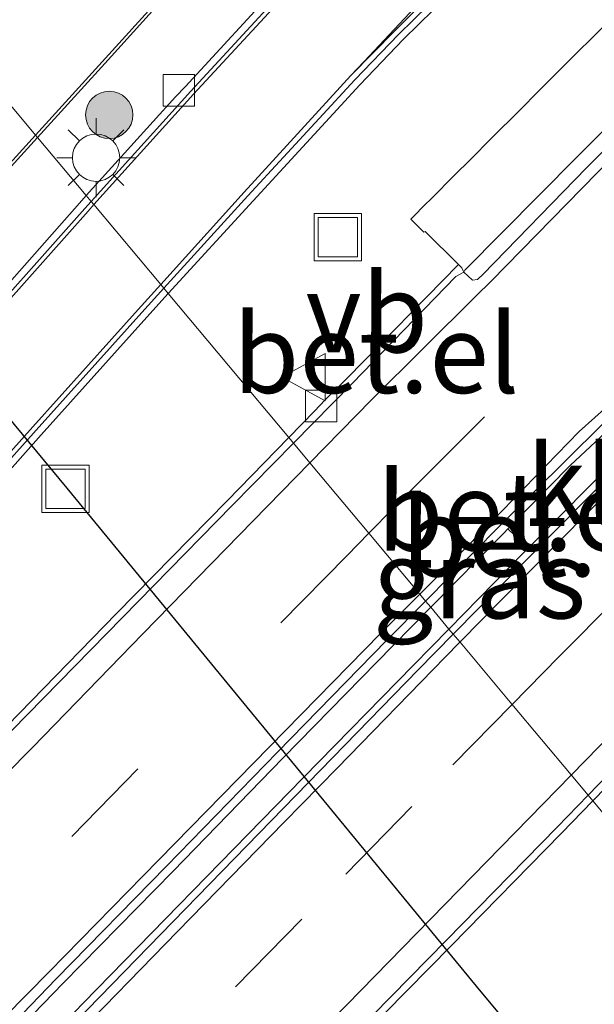
# Model space of a CAD drawing. Units: metres. Extents: x 83301 to 90001, y 456249 to 462504.
# Drawn here: x 84381 to 84399, y 457841 to 457872 of the extents above; entities that cross this region are included whole.
import ezdxf
from ezdxf.enums import TextEntityAlignment as Align

# ---------------------------------------------------------------- set-up
doc = ezdxf.new("R2010")
doc.units = ezdxf.units.M
doc.linetypes.add('VW-3-9_STREEP', pattern=[12, 3, -9])
doc.layers.get('0').update_dxf_attribs({"lineweight": 25})
for name, color, linetype, lineweight in [('B-ME-GR-BOOM-S-B1', 93, 'Continuous', 18), ('B-ME-IE-GRASLAND-GV-B6', 93, 'Continuous', 18), ('B-ME-IE-HULPGEOMETRIE-L-B1', 53, 'Continuous', 18), ('B-ME-IE-INRICHTINGSELEMENT-S-B1', 253, 'Continuous', 18), ('B-ME-IE-MEUBILAIR_WEGMEUBILAIR-LICHTMAST-S-B1', 8, 'Continuous', 18), ('B-ME-KW-DUIKER-L-B1', 10, 'Continuous', 25), ('B-ME-VH-VERH_SOORT-BETON-OVERIG-GV-B6', 8, 'IE-TERREINAFSCHEIDING-NATUURLIJK-HOUTWAL', 18), ('B-ME-VH-VERH_SOORT-BITUMEN-GV-B6', 8, 'IE-TERREINAFSCHEIDING-NATUURLIJK-HOUTWAL', 18), ('B-ME-VH-VERH_SOORT-GV-B6', 8, 'Continuous', 18), ('B-ME-VH-VERH_SOORT-KLINKERS-GV-B6', 8, 'IE-TERREINAFSCHEIDING-NATUURLIJK-HOUTWAL', 18), ('B-ME-VH-VERH_SOORT-TEGELS-GV-B6', 8, 'Continuous', 18), ('B-ME-VV-KOLK-S-B1', 8, 'Continuous', 18), ('B-ME-VW-MARKERING-39STREEP-015-L-B1', 255, 'VW-3-9_STREEP', 18), ('B-ME-VW-MARKERING-STREEP-015-L-B1', 7, 'Continuous', 18), ('B-ME-VW-MEUBILAIR_WEGMEUBILAIR-VERKEERSBORD-S-B1', 8, 'Continuous', 18)]:
    doc.layers.add(name, color=color, linetype=linetype, lineweight=lineweight)
doc.styles.add('NLCS-ISO', font='NLCS-ISO.TTF')
doc.linetypes.add('IE-TERREINAFSCHEIDING-NATUURLIJK-HOUTWAL', pattern='A,7,-1.5,[67,NLCS.SHX,S=0.75,R=45,X=0,Y=0],-1.5,7,-1.5,[70,NLCS.SHX,S=0.75,R=0,X=0,Y=0],-1.5', length=20)

# ---------------------------------------------------------------- blocks, each defined once
blk = doc.blocks.new('put')
for p, q in [((0.75, 0.75), (-0.75, 0.75)), ((-0.75, 0.75), (-0.75, -0.75)), ((0.75, -0.75), (0.75, 0.75)), ((-0.75, -0.75), (0.75, -0.75))]:
    blk.add_line(p, q)
blk.add_lwpolyline([(-0.625, 0.625), (0.625, 0.625), (0.625, -0.625), (-0.625, -0.625)], close=True)
blk = doc.blocks.new('verkeersbord')
for p, q in [((0, 0.75), (-0.75, -0.625)), ((0.75, -0.625), (0, 0.75)), ((-0.75, -0.625), (0.75, -0.625))]:
    blk.add_line(p, q)
blk = doc.blocks.new('boom')
blk.add_hatch(color=256).paths.add_polyline_path([(-0.75, 0, 1), (0.75, 0, 1)])
blk.add_circle((0, 0), 0.75)
blk = doc.blocks.new('kolk')
blk.add_lwpolyline([(-0.5, -0.5), (0.5, -0.5), (0.5, 0.5), (-0.5, 0.5)], close=True)
blk = doc.blocks.new('lantaarnpaal')
for p, q in [((0, 0.75), (0, 1.25)), ((-0.884, 0.884), (-0.53, 0.53)), ((0.53, 0.53), (0.884, 0.884)), ((-0.75, 0), (-1.25, 0)), ((0.75, 0), (1.25, 0)), ((-0.53, -0.53), (-0.884, -0.884)), ((0.53, -0.53), (0.884, -0.884)), ((0, -0.75), (0, -1.25))]:
    blk.add_line(p, q)
blk.add_circle((0, 0), 0.75)

msp = doc.modelspace()

# ---------------------------------------------------------------- linework, layer by layer
at = {"layer": 'B-ME-IE-GRASLAND-GV-B6'}
for points in [[(84383.122, 457866.608, 1.293), (84381.577, 457868.453, 1.223), (84383.921, 457871.027, 1.222), (84389.987, 457877.752, 1.246), (84393.943, 457881.924, 1.25), (84395.846, 457883.888, 1.272), (84395.78, 457883.96, 1.298), (84395.435, 457884.272, 1.281), (84395.876, 457884.727, 1.267), (84396.211, 457884.409, 1.287), (84396.293, 457884.341, 1.281), (84400.524, 457888.698, 1.243), (84402.293, 457890.523, 1.225), (84404.499, 457892.774, 1.224), (84410.855, 457899.177, 1.236), (84417.017, 457905.379, 1.24)], [(84419.53, 457904.685, 1.3), (84416.014, 457901.128, 1.303), (84412.504, 457897.582, 1.322), (84408.651, 457893.674, 1.358), (84408.325, 457893.348, 1.358), (84406.518, 457891.487, 1.333), (84403.029, 457887.911, 1.335), (84399.578, 457884.308, 1.318), (84396.142, 457880.684, 1.314), (84392.722, 457877.035, 1.301), (84389.32, 457873.394, 1.324), (84386.267, 457870.072, 1.322), (84385.954, 457869.743, 1.304), (84383.122, 457866.608, 1.293)], [(84403.409, 457842.369, 1.181), (84399.186, 457847.414, 0.735), (84401.668, 457849.969, 0.679), (84402.049, 457850.263, 0.655), (84405.484, 457853.868, 0.543), (84406.599, 457852.739, 0.579), (84407.04, 457852.349, 0.776), (84407.442, 457852.76, 1.053), (84407.837, 457853.154, 1.246), (84412.84, 457858.157, 1.369), (84418.476, 457863.814, 1.467), (84423.525, 457868.895, 1.498), (84428.84, 457874.197, 1.528), (84433.951, 457879.254, 1.48), (84439.182, 457884.438, 1.495), (84444.538, 457889.711, 1.407), (84449.38, 457894.553, 1.435), (84454.722, 457899.712, 1.466), (84456.678, 457901.634, 1.475), (84458.417, 457900.13, 1.487), (84458.623, 457899.921, 1.481), (84460.023, 457898.508, 1.442), (84463.073, 457901.451, 1.445)], [(84400.438, 457872.891, 1.422), (84397.422, 457869.874, 1.394), (84397.257, 457869.708, 1.393), (84397.092, 457869.544, 1.394), (84396.923, 457869.375, 1.394), (84395.914, 457868.365, 1.365), (84395.367, 457867.821, 1.349), (84394.74, 457867.192, 1.33), (84394.136, 457866.585, 1.313), (84393.79, 457866.242, 1.302), (84393.575, 457866.024, 1.3), (84393.414, 457865.865, 1.299), (84393.825, 457865.445, 0.581), (84393.865, 457865.468, 0.581), (84394.927, 457864.422, 0.544), (84391.405, 457860.836, 0.657), (84390.699, 457860.13, 0.678), (84390.358, 457859.777, 0.695), (84389.542, 457858.937, 0.719), (84385.723, 457863.5, 1.369), (84388.412, 457866.447, 1.374), (84391.793, 457870.12, 1.42), (84393.184, 457871.569, 1.415), (84394.607, 457872.977, 1.411)], [(84377.788, 457864.293, 1.225), (84381.577, 457868.453, 1.223), (84383.122, 457866.608, 1.293), (84382.902, 457866.365, 1.292), (84378.932, 457861.873, 1.3), (84375.616, 457858.137, 1.314), (84372.322, 457854.377, 1.325), (84369.006, 457850.637, 1.346), (84365.663, 457846.918, 1.357), (84364.645, 457845.784, 1.355), (84364.327, 457845.441, 1.366), (84361.993, 457842.877, 1.359), (84358.637, 457839.181, 1.354), (84357.273, 457837.693, 1.373), (84353.902, 457834.018, 1.368), (84350.511, 457830.323, 1.373), (84347.115, 457826.671, 1.351), (84343.682, 457823.032, 1.345), (84343.315, 457822.634, 1.36), (84342.98, 457822.286, 1.349), (84340.575, 457819.737, 1.348), (84337.122, 457816.04, 1.351), (84333.701, 457812.414, 1.359), (84330.264, 457808.789, 1.314)], [(84381.69, 457859.019, 1.393), (84385.045, 457862.758, 1.368), (84385.723, 457863.5, 1.369), (84389.542, 457858.937, 0.719), (84387.582, 457856.921, 0.778), (84384.081, 457853.354, 0.881), (84380.61, 457849.792, 0.995), (84377.111, 457846.198, 1.081), (84373.646, 457842.613, 1.15), (84371.538, 457840.465, 1.171), (84371.201, 457840.119, 1.18), (84370.162, 457839.074, 1.21), (84366.674, 457835.447, 1.245), (84363.174, 457831.906, 1.304), (84359.697, 457828.344, 1.321), (84356.21, 457824.774, 1.324), (84352.705, 457821.17, 1.309), (84351.943, 457820.403, 1.306), (84351.613, 457820.065, 1.312), (84349.219, 457817.579, 1.296), (84345.725, 457813.983, 1.286), (84342.213, 457810.392, 1.277), (84338.684, 457806.854, 1.264)], [(84336.427, 457809.614, 1.374), (84339.885, 457813.256, 1.379), (84343.304, 457816.861, 1.396), (84346.774, 457820.476, 1.42), (84350.167, 457824.164, 1.411), (84353.557, 457827.805, 1.429), (84356.938, 457831.511, 1.423), (84360.313, 457835.193, 1.437), (84361.658, 457836.68, 1.413), (84365.029, 457840.368, 1.411), (84368.382, 457844.083, 1.407), (84371.724, 457847.823, 1.412), (84375.041, 457851.554, 1.403), (84378.365, 457855.296, 1.4), (84381.69, 457859.019, 1.393)], [(84394.047, 457853.554, 0.857), (84396.36, 457855.907, 0.795), (84396.492, 457856.041, 0.792), (84397.135, 457855.43, 0.802), (84397, 457855.293, 0.777), (84394.624, 457852.865, 0.844), (84394.047, 457853.554, 0.857)], [(84378.879, 457838.02, 1.224), (84382.388, 457841.636, 1.149), (84385.876, 457845.183, 1.079), (84389.355, 457848.769, 0.976), (84392.842, 457852.328, 0.89), (84394.047, 457853.554, 0.857), (84394.624, 457852.865, 0.844), (84393.498, 457851.715, 0.876), (84389.995, 457848.15, 0.975), (84386.503, 457844.566, 1.075), (84383.017, 457840.999, 1.149), (84379.544, 457837.389, 1.223)], [(84391.179, 457839.255, 0.989), (84394.692, 457842.82, 0.885), (84398.19, 457846.389, 0.758), (84399.186, 457847.414, 0.735), (84403.409, 457842.369, 1.181), (84403.073, 457842.077, 1.177), (84399.284, 457838.809, 1.233)]]:
    msp.add_polyline3d(points, dxfattribs=at)
at = {"layer": 'B-ME-IE-HULPGEOMETRIE-L-B1'}
msp.add_polyline3d([(84379.357, 457871.106, 1.187), (84381.515, 457868.527, 1.242), (84381.577, 457868.453, 1.223), (84383.122, 457866.608, 1.293), (84383.274, 457866.425, 1.16), (84383.359, 457866.325, 1.171), (84385.48, 457863.79, 1.248), (84385.58, 457863.67, 1.247), (84385.723, 457863.5, 1.369), (84389.542, 457858.937, 0.719), (84389.691, 457858.758, 0.609), (84390.212, 457858.136, 0.623), (84392.083, 457855.901, 0.682), (84393.697, 457853.973, 0.714), (84393.879, 457853.754, 0.724), (84394.047, 457853.554, 0.857), (84394.624, 457852.865, 0.844), (84394.762, 457852.7, 0.709), (84394.976, 457852.444, 0.709), (84396.614, 457850.487, 0.657), (84398.496, 457848.239, 0.613), (84399.036, 457847.593, 0.612), (84399.186, 457847.414, 0.735), (84403.409, 457842.369, 1.181)], dxfattribs=at)
at = {"layer": 'B-ME-KW-DUIKER-L-B1'}
msp.add_polyline3d([(84371.971, 457870.306, -0.744), (84373.447, 457868.493, -0.761), (84373.97, 457867.826, -0.747), (84375.521, 457865.9, -0.786), (84376.974, 457863.998, -0.757), (84382.505, 457857.332, -0.667), (84395.49, 457841.542, -0.306), (84396.997, 457839.721, -0.296), (84397.472, 457839.127, -0.294), (84397.541, 457839.041, -0.294)], dxfattribs=at)
at = {"layer": 'B-ME-VH-VERH_SOORT-BETON-OVERIG-GV-B6'}
msp.add_polyline3d([(84406.054, 457875.204, -0.116), (84402.69, 457871.83, 0.049), (84398.685, 457867.831, 0.217), (84395.131, 457864.25, 0.359), (84395.091, 457864.186, 0.431), (84395.035, 457864.316, 0.541), (84394.927, 457864.422, 0.544), (84393.865, 457865.468, 0.581), (84393.825, 457865.445, 0.581), (84393.414, 457865.865, 1.299), (84393.575, 457866.024, 1.3), (84393.79, 457866.242, 1.302), (84394.136, 457866.585, 1.313), (84394.74, 457867.192, 1.33), (84395.367, 457867.821, 1.349), (84395.914, 457868.365, 1.365), (84396.923, 457869.375, 1.394), (84397.092, 457869.544, 1.394), (84397.257, 457869.708, 1.393), (84397.422, 457869.874, 1.394), (84400.438, 457872.891, 1.422)], dxfattribs=at)
at = {"layer": 'B-ME-VH-VERH_SOORT-BITUMEN-GV-B6'}
for points in [[(84395.528, 457863.946, 0.427), (84395.372, 457863.928, 0.424), (84395.091, 457864.186, 0.431), (84395.131, 457864.25, 0.359), (84398.685, 457867.831, 0.217), (84402.69, 457871.83, 0.049), (84406.054, 457875.204, -0.116), (84410.006, 457879.174, -0.312), (84413.485, 457882.641, -0.513), (84417.178, 457886.297, -0.721), (84420.23, 457889.355, -0.926), (84424.207, 457893.333, -1.19), (84427.393, 457896.463, -1.412), (84431.486, 457900.505, -1.698), (84438.478, 457907.406, -2.192), (84445.801, 457914.591, -2.701), (84452.774, 457921.425, -3.196), (84460.14, 457928.581, -3.714), (84467.121, 457935.369, -4.201), (84474.52, 457942.516, -4.695), (84477.385, 457945.274, -4.865)], [(84477.703, 457944.905, -4.822), (84474.836, 457942.141, -4.643), (84467.465, 457935.046, -4.147), (84460.505, 457928.236, -3.662), (84453.113, 457921.059, -3.144), (84446.131, 457914.261, -2.653), (84438.803, 457907.043, -2.138), (84431.847, 457900.205, -1.653), (84427.725, 457896.123, -1.356), (84424.547, 457892.97, -1.145), (84420.592, 457889.05, -0.876), (84417.521, 457885.973, -0.67), (84413.811, 457882.363, -0.47), (84410.367, 457878.892, -0.289), (84406.384, 457874.859, -0.058), (84403.047, 457871.516, 0.105), (84398.985, 457867.488, 0.288), (84395.695, 457864.104, 0.417), (84395.528, 457863.946, 0.427)], [(84414.701, 457874.55, -0.157), (84411.26, 457871.115, 0.031), (84407.27, 457867.096, 0.225), (84403.66, 457863.477, 0.39), (84399.803, 457859.581, 0.553), (84399.477, 457859.346, 0.535), (84396.192, 457856.097, 0.658), (84393.879, 457853.754, 0.724), (84393.697, 457853.973, 0.714), (84392.083, 457855.901, 0.682), (84390.212, 457858.136, 0.623), (84389.691, 457858.758, 0.609), (84391.554, 457860.65, 0.556), (84394.843, 457864.044, 0.397), (84395.091, 457864.186, 0.431), (84395.372, 457863.928, 0.424), (84395.528, 457863.946, 0.427), (84395.695, 457864.104, 0.417), (84398.985, 457867.488, 0.288), (84403.047, 457871.516, 0.105), (84406.384, 457874.859, -0.058)], [(84423.366, 457872.702, -0.47), (84419.9, 457869.27, -0.27), (84416.291, 457865.61, -0.09), (84412.278, 457861.561, 0.112), (84408.764, 457858.022, 0.252), (84405.151, 457854.462, 0.4), (84405.085, 457854.346, 0.396), (84405.076, 457854.32, 0.434), (84405.324, 457854.015, 0.443), (84401.835, 457850.488, 0.534), (84399.036, 457847.593, 0.612), (84398.496, 457848.239, 0.613), (84396.614, 457850.487, 0.657), (84394.976, 457852.444, 0.709), (84394.762, 457852.7, 0.709), (84397.148, 457855.119, 0.637), (84400.67, 457858.685, 0.511), (84400.69, 457858.706, 0.439), (84400.732, 457858.664, 0.515), (84404.338, 457862.283, 0.388), (84408.177, 457866.119, 0.209), (84411.841, 457869.819, 0.039), (84415.572, 457873.577, -0.143)], [(84394.448, 457873.125, 1.28), (84393.024, 457871.716, 1.268), (84391.637, 457870.282, 1.261), (84388.244, 457866.597, 1.238), (84385.58, 457863.67, 1.247), (84385.48, 457863.79, 1.248), (84383.359, 457866.325, 1.171), (84383.274, 457866.425, 1.16), (84386.434, 457869.916, 1.18), (84389.485, 457873.226, 1.163)], [(84357.445, 457837.539, 1.221), (84362.161, 457842.735, 1.22), (84365.823, 457846.752, 1.211), (84365.828, 457846.763, 1.214), (84369.17, 457850.481, 1.193), (84372.48, 457854.238, 1.199), (84375.788, 457857.988, 1.178), (84379.077, 457861.722, 1.164), (84383.073, 457866.203, 1.159), (84383.274, 457866.425, 1.16), (84383.359, 457866.325, 1.171), (84385.48, 457863.79, 1.248), (84385.58, 457863.67, 1.247), (84384.884, 457862.905, 1.249), (84381.527, 457859.175, 1.257), (84378.203, 457855.45, 1.259), (84374.874, 457851.707, 1.264), (84371.549, 457847.953, 1.287), (84368.209, 457844.226, 1.271), (84364.863, 457840.527, 1.288)], [(84370.351, 457838.922, 1.067), (84373.811, 457842.497, 1.023), (84377.31, 457846.058, 0.943), (84380.755, 457849.643, 0.86), (84384.269, 457853.227, 0.776), (84387.761, 457856.798, 0.664), (84389.691, 457858.758, 0.609), (84390.212, 457858.136, 0.623), (84392.083, 457855.901, 0.682), (84393.697, 457853.973, 0.714), (84393.879, 457853.754, 0.724), (84392.644, 457852.503, 0.759), (84389.186, 457848.962, 0.845), (84385.663, 457845.348, 0.938), (84382.167, 457841.777, 1.023), (84378.699, 457838.176, 1.098)], [(84383.158, 457840.801, 1.023), (84386.647, 457844.387, 0.956), (84390.156, 457847.988, 0.852), (84393.651, 457851.573, 0.742), (84394.762, 457852.7, 0.709), (84394.976, 457852.444, 0.709), (84396.614, 457850.487, 0.657), (84398.496, 457848.239, 0.613), (84399.036, 457847.593, 0.612), (84398.061, 457846.584, 0.639), (84394.547, 457843.001, 0.759), (84391.031, 457839.428, 0.843)]]:
    msp.add_polyline3d(points, dxfattribs=at)
at = {"layer": 'B-ME-VH-VERH_SOORT-GV-B6'}
for points in [[(84383.274, 457866.425, 1.16), (84383.122, 457866.608, 1.293), (84385.954, 457869.743, 1.304), (84386.267, 457870.072, 1.322), (84389.32, 457873.394, 1.324), (84392.722, 457877.035, 1.301), (84396.142, 457880.684, 1.314), (84399.578, 457884.308, 1.318), (84403.029, 457887.911, 1.335), (84406.518, 457891.487, 1.333), (84408.325, 457893.348, 1.358), (84408.651, 457893.674, 1.358), (84412.504, 457897.582, 1.322), (84416.014, 457901.128, 1.303), (84419.53, 457904.685, 1.3)], [(84419.672, 457904.54, 1.192), (84416.174, 457900.985, 1.172), (84412.673, 457897.427, 1.172), (84408.807, 457893.521, 1.184), (84406.685, 457891.34, 1.176), (84403.182, 457887.759, 1.186), (84399.731, 457884.161, 1.191), (84396.307, 457880.517, 1.166), (84392.888, 457876.877, 1.155), (84389.485, 457873.226, 1.163), (84386.434, 457869.916, 1.18), (84383.274, 457866.425, 1.16)], [(84393.869, 457881.992, 1.269), (84395.78, 457883.96, 1.298), (84395.846, 457883.888, 1.272), (84393.943, 457881.924, 1.25), (84389.987, 457877.752, 1.246), (84383.921, 457871.027, 1.222), (84381.577, 457868.453, 1.223), (84381.515, 457868.527, 1.242), (84383.839, 457871.079, 1.24), (84389.926, 457877.797, 1.259), (84393.869, 457881.992, 1.269)], [(84394.607, 457872.977, 1.411), (84393.184, 457871.569, 1.415), (84391.793, 457870.12, 1.42), (84388.412, 457866.447, 1.374), (84385.723, 457863.5, 1.369), (84385.58, 457863.67, 1.247), (84388.244, 457866.597, 1.238), (84391.637, 457870.282, 1.261), (84393.024, 457871.716, 1.268), (84394.448, 457873.125, 1.28)], [(84346.351, 457831.424, 1.267), (84350.621, 457835.725, 1.253), (84354.832, 457840.044, 1.276), (84359.025, 457844.351, 1.262), (84365.447, 457850.997, 1.269), (84371.634, 457857.668, 1.231), (84377.711, 457864.349, 1.245), (84381.515, 457868.527, 1.242), (84381.577, 457868.453, 1.223), (84377.788, 457864.293, 1.225), (84371.71, 457857.619, 1.211), (84365.533, 457850.944, 1.248), (84359.107, 457844.292, 1.255), (84354.905, 457839.977, 1.256), (84350.689, 457835.655, 1.241), (84346.425, 457831.359, 1.25)], [(84378.932, 457861.873, 1.3), (84382.902, 457866.365, 1.292), (84383.122, 457866.608, 1.293), (84383.274, 457866.425, 1.16), (84383.073, 457866.203, 1.159), (84379.077, 457861.722, 1.164), (84375.788, 457857.988, 1.178), (84372.48, 457854.238, 1.199), (84369.17, 457850.481, 1.193), (84365.828, 457846.763, 1.214), (84365.823, 457846.752, 1.211), (84362.161, 457842.735, 1.22), (84357.445, 457837.539, 1.221), (84354.176, 457833.984, 1.209), (84350.666, 457830.15, 1.228), (84348.307, 457827.635, 1.189), (84347.38, 457826.608, 1.181), (84343.881, 457822.902, 1.2), (84340.743, 457819.57, 1.21), (84337.282, 457815.917, 1.211), (84333.882, 457812.257, 1.215), (84330.376, 457808.579, 1.191)], [(84389.691, 457858.758, 0.609), (84389.542, 457858.937, 0.719), (84390.358, 457859.777, 0.695), (84390.699, 457860.13, 0.678), (84391.405, 457860.836, 0.657), (84394.927, 457864.422, 0.544), (84395.035, 457864.316, 0.541), (84395.091, 457864.186, 0.431), (84394.843, 457864.044, 0.397), (84391.554, 457860.65, 0.556), (84389.691, 457858.758, 0.609)], [(84364.863, 457840.527, 1.288), (84368.209, 457844.226, 1.271), (84371.549, 457847.953, 1.287), (84374.874, 457851.707, 1.264), (84378.203, 457855.45, 1.259), (84381.527, 457859.175, 1.257), (84384.884, 457862.905, 1.249), (84385.58, 457863.67, 1.247), (84385.723, 457863.5, 1.369), (84385.045, 457862.758, 1.368), (84381.69, 457859.019, 1.393), (84378.365, 457855.296, 1.4), (84375.041, 457851.554, 1.403), (84371.724, 457847.823, 1.412), (84368.382, 457844.083, 1.407), (84365.029, 457840.368, 1.411)], [(84393.879, 457853.754, 0.724), (84396.192, 457856.097, 0.658), (84399.477, 457859.346, 0.535), (84399.803, 457859.581, 0.553), (84399.882, 457859.499, 0.678), (84399.945, 457859.437, 0.679), (84399.914, 457859.408, 0.68), (84398.466, 457858.048, 0.743), (84396.492, 457856.041, 0.792), (84396.36, 457855.907, 0.795), (84394.047, 457853.554, 0.857), (84393.879, 457853.754, 0.724)], [(84387.582, 457856.921, 0.778), (84389.542, 457858.937, 0.719), (84389.691, 457858.758, 0.609), (84387.761, 457856.798, 0.664), (84384.269, 457853.227, 0.776), (84380.755, 457849.643, 0.86), (84377.31, 457846.058, 0.943), (84373.811, 457842.497, 1.023), (84370.351, 457838.922, 1.067), (84366.855, 457835.324, 1.098), (84363.348, 457831.784, 1.137), (84359.819, 457828.201, 1.172), (84356.326, 457824.574, 1.161), (84352.869, 457821.046, 1.188), (84349.366, 457817.434, 1.184), (84345.878, 457813.812, 1.165), (84342.378, 457810.266, 1.172), (84338.838, 457806.702, 1.166)], [(84394.624, 457852.865, 0.844), (84397, 457855.293, 0.777), (84397.135, 457855.43, 0.802), (84399.109, 457857.429, 0.731), (84400.511, 457858.829, 0.688), (84400.538, 457858.856, 0.687), (84400.642, 457858.754, 0.677), (84400.69, 457858.706, 0.439), (84400.67, 457858.685, 0.511), (84397.148, 457855.119, 0.637), (84394.762, 457852.7, 0.709), (84394.624, 457852.865, 0.844)], [(84338.684, 457806.854, 1.264), (84342.213, 457810.392, 1.277), (84345.725, 457813.983, 1.286), (84349.219, 457817.579, 1.296), (84351.613, 457820.065, 1.312), (84351.943, 457820.403, 1.306), (84352.705, 457821.17, 1.309), (84356.21, 457824.774, 1.324), (84359.697, 457828.344, 1.321), (84363.174, 457831.906, 1.304), (84366.674, 457835.447, 1.245), (84370.162, 457839.074, 1.21), (84371.201, 457840.119, 1.18), (84371.538, 457840.465, 1.171), (84373.646, 457842.613, 1.15), (84377.111, 457846.198, 1.081), (84380.61, 457849.792, 0.995), (84384.081, 457853.354, 0.881), (84387.582, 457856.921, 0.778)], [(84350.708, 457809.567, 1.311), (84354.248, 457813.159, 1.335), (84357.761, 457816.684, 1.309), (84361.285, 457820.249, 1.309), (84364.793, 457823.835, 1.287), (84368.244, 457827.398, 1.241), (84371.741, 457830.992, 1.212), (84375.243, 457834.599, 1.165), (84378.699, 457838.176, 1.098), (84382.167, 457841.777, 1.023), (84385.663, 457845.348, 0.938), (84389.186, 457848.962, 0.845), (84392.644, 457852.503, 0.759), (84393.879, 457853.754, 0.724)], [(84393.879, 457853.754, 0.724), (84394.047, 457853.554, 0.857), (84392.842, 457852.328, 0.89), (84389.355, 457848.769, 0.976), (84385.876, 457845.183, 1.079), (84382.388, 457841.636, 1.149), (84378.879, 457838.02, 1.224), (84375.427, 457834.447, 1.287), (84371.949, 457830.836, 1.331), (84368.433, 457827.264, 1.378), (84364.956, 457823.617, 1.39), (84361.449, 457820.104, 1.407), (84357.943, 457816.531, 1.426), (84354.461, 457812.981, 1.43), (84350.907, 457809.418, 1.437)], [(84351.584, 457808.806, 1.419), (84355.08, 457812.355, 1.411), (84358.602, 457815.909, 1.406), (84362.126, 457819.455, 1.39), (84365.581, 457823.037, 1.38), (84369.069, 457826.602, 1.353), (84372.571, 457830.19, 1.323), (84376.06, 457833.802, 1.279), (84379.544, 457837.389, 1.223), (84383.017, 457840.999, 1.149), (84386.503, 457844.566, 1.075), (84389.995, 457848.15, 0.975), (84393.498, 457851.715, 0.876), (84394.624, 457852.865, 0.844)], [(84394.624, 457852.865, 0.844), (84394.762, 457852.7, 0.709), (84393.651, 457851.573, 0.742), (84390.156, 457847.988, 0.852), (84386.647, 457844.387, 0.956), (84383.158, 457840.801, 1.023), (84379.683, 457837.235, 1.1), (84376.224, 457833.64, 1.15), (84372.746, 457829.988, 1.2), (84369.259, 457826.472, 1.23), (84365.75, 457822.91, 1.255), (84362.278, 457819.314, 1.292), (84358.756, 457815.754, 1.294), (84355.242, 457812.215, 1.302), (84351.747, 457808.637, 1.29)]]:
    msp.add_polyline3d(points, dxfattribs=at)
at = {"layer": 'B-ME-VH-VERH_SOORT-KLINKERS-GV-B6'}
for points in [[(84399.945, 457859.437, 0.679), (84400.538, 457858.856, 0.687), (84400.511, 457858.829, 0.688), (84399.109, 457857.429, 0.731), (84397.135, 457855.43, 0.802), (84396.492, 457856.041, 0.792), (84398.466, 457858.048, 0.743), (84399.914, 457859.408, 0.68), (84399.945, 457859.437, 0.679)], [(84401.835, 457850.488, 0.534), (84405.324, 457854.015, 0.443), (84405.484, 457853.868, 0.543), (84402.049, 457850.263, 0.655), (84401.668, 457849.969, 0.679), (84399.186, 457847.414, 0.735), (84399.036, 457847.593, 0.612), (84401.835, 457850.488, 0.534)], [(84394.547, 457843.001, 0.759), (84398.061, 457846.584, 0.639), (84399.036, 457847.593, 0.612), (84399.186, 457847.414, 0.735), (84398.19, 457846.389, 0.758), (84394.692, 457842.82, 0.885), (84391.179, 457839.255, 0.989)], [(84391.031, 457839.428, 0.843), (84394.547, 457843.001, 0.759)]]:
    msp.add_polyline3d(points, dxfattribs=at)
at = {"layer": 'B-ME-VH-VERH_SOORT-TEGELS-GV-B6'}
for points in [[(84416.943, 457905.442, 1.27), (84410.777, 457899.234, 1.258), (84404.427, 457892.843, 1.238), (84402.228, 457890.6, 1.244), (84400.442, 457888.777, 1.256), (84396.211, 457884.409, 1.287), (84395.876, 457884.727, 1.267), (84395.435, 457884.272, 1.281), (84395.78, 457883.96, 1.298), (84393.869, 457881.992, 1.269), (84389.926, 457877.797, 1.259), (84383.839, 457871.079, 1.24), (84381.515, 457868.527, 1.242), (84379.357, 457871.106, 1.187), (84381.36, 457873.298, 1.188)], [(84343.926, 457833.693, 1.202), (84348.197, 457837.984, 1.198), (84352.388, 457842.279, 1.191), (84356.608, 457846.621, 1.182), (84362.996, 457853.264, 1.188), (84369.165, 457859.909, 1.185), (84375.246, 457866.606, 1.184), (84379.357, 457871.106, 1.187), (84381.515, 457868.527, 1.242), (84377.711, 457864.349, 1.245), (84371.634, 457857.668, 1.231), (84365.447, 457850.997, 1.269), (84359.025, 457844.351, 1.262), (84354.832, 457840.044, 1.276), (84350.621, 457835.725, 1.253), (84346.351, 457831.424, 1.267)]]:
    msp.add_polyline3d(points, dxfattribs=at)
at = {"layer": 'B-ME-VW-MARKERING-39STREEP-015-L-B1'}
for points in [[(84392.083, 457855.901, 0.682), (84393.631, 457857.469, 0.636), (84400.141, 457863.992, 0.409), (84402.283, 457866.135, 0.31), (84411.008, 457874.884, -0.119), (84412.687, 457876.564, -0.213), (84419.704, 457883.585, -0.608), (84426.81, 457890.671, -1.071), (84428.498, 457892.355, -1.181), (84437.376, 457901.104, -1.806), (84441.074, 457904.744, -2.062), (84446.163, 457909.754, -2.415), (84455.088, 457918.474, -3.051), (84455.376, 457918.755, -3.071), (84464.065, 457927.207, -3.673), (84469.734, 457932.69, -4.07), (84473.057, 457935.904, -4.302), (84481.982, 457944.487, -4.861)], [(84396.6268, 457850.4716, 0.6556), (84398.1136, 457851.9809, 0.6096), (84400.3593, 457854.2605, 0.5344), (84402.5741, 457856.5051, 0.4798), (84404.6888, 457858.6331, 0.4039), (84405.9576, 457859.9098, 0.3396), (84409.4821, 457863.4564, 0.1865), (84413.0066, 457867.0029, 0.0245), (84416.4168, 457870.4121, -0.1469), (84417.4069, 457871.4018, -0.1967), (84417.5483, 457871.5432, -0.2099), (84418.5384, 457872.533, -0.2581), (84422.0101, 457876.0026, -0.4574), (84425.5526, 457879.5312, -0.6761), (84429.0951, 457883.0597, -0.8977), (84432.5479, 457886.4845, -1.1248), (84435.962, 457889.8585, -1.3621), (84439.486, 457893.341, -1.6094), (84442.9014, 457896.7137, -1.8454), (84446.3168, 457900.0864, -2.0803), (84449.7641, 457903.4765, -2.3231)], [(84392.083, 457855.901, 0.682), (84391.391, 457855.201, 0.703), (84384.759, 457848.434, 0.889), (84375.933, 457839.372, 1.082), (84367.145, 457830.328, 1.209), (84358.364, 457821.351, 1.273), (84349.507, 457812.395, 1.261), (84340.757, 457803.501, 1.25), (84331.88, 457794.647, 1.242), (84322.939, 457785.818, 1.257), (84313.928, 457777.047, 1.253), (84304.859, 457768.372, 1.255), (84295.639, 457759.8, 1.236), (84286.384, 457751.353, 1.178), (84277.002, 457742.942, 1.21)], [(84353.579, 457806.3979, 1.2193), (84357.0786, 457809.9532, 1.2258), (84360.5862, 457813.5165, 1.226), (84363.9535, 457816.9372, 1.2161), (84367.3278, 457820.387, 1.2016), (84370.6775, 457823.8249, 1.1835), (84374.0347, 457827.2724, 1.1504), (84377.5123, 457830.865, 1.1029), (84380.9899, 457834.4576, 1.0513), (84384.3665, 457837.9381, 0.9838), (84387.8577, 457841.5174, 0.915), (84391.349, 457845.0966, 0.8178), (84394.7451, 457848.5614, 0.7139), (84396.6268, 457850.4716, 0.6556)]]:
    msp.add_polyline3d(points, dxfattribs=at)
at = {"layer": 'B-ME-VW-MARKERING-STREEP-015-L-B1'}
for points in [[(84398.5032, 457848.2304, 0.5944), (84403.8103, 457853.662, 0.4467), (84405.4953, 457855.2942, 0.388), (84433.0539, 457882.7476, -1.062), (84457.4272, 457906.8201, -2.7667), (84471.761, 457920.8022, -3.7774), (84484.1199, 457932.7566, -4.6235), (84495.321, 457943.531, -5.231), (84510.7613, 457958.2784, -5.6764), (84526.4253, 457973.0724, -5.6554), (84542.1435, 457987.8142, -5.1887), (84561.4277, 458005.7471, -3.9974), (84572.1026, 458015.5835, -3.1879), (84583.477, 458025.9684, -2.3335), (84598.2576, 458039.4107, -1.2509), (84614.99, 458054.6458, -0.1865), (84629.3982, 458067.763, 0.4759), (84636.615, 458074.392, 0.717), (84642.972, 458080.165, 0.885), (84651.916, 458088.372, 1.066), (84659.3919, 458095.2978, 1.1426)], [(84478.383, 457945.12, -4.83), (84474.665, 457941.55, -4.608), (84467.7, 457934.802, -4.131), (84460.459, 457927.79, -3.627), (84453.33, 457920.852, -3.133), (84446.162, 457913.846, -2.624), (84439.022, 457906.838, -2.121), (84431.851, 457899.783, -1.627), (84428.535, 457896.501, -1.387), (84424.796, 457892.801, -1.13), (84424.754, 457892.759, -1.127), (84421.371, 457889.385, -0.894), (84417.527, 457885.544, -0.646), (84414.312, 457882.35, -0.467), (84410.606, 457878.653, -0.27), (84410.579, 457878.626, -0.269), (84406.993, 457875.027, -0.067), (84403.061, 457871.075, 0.129), (84399.814, 457867.824, 0.279), (84395.963, 457863.901, 0.432), (84395.477, 457863.419, 0.451), (84392.169, 457860.138, 0.577), (84390.212, 457858.136, 0.623)], [(84393.697, 457853.973, 0.714), (84395.965, 457856.255, 0.64), (84398.759, 457859.132, 0.558), (84399.255, 457859.578, 0.527), (84399.557, 457859.85, 0.557), (84403.385, 457863.667, 0.384), (84407.017, 457867.319, 0.218), (84410.912, 457871.228, 0.031), (84414.465, 457874.78, -0.162), (84418.285, 457878.62, -0.379), (84421.427, 457881.752, -0.566), (84425.448, 457885.739, -0.82), (84428.592, 457888.86, -1.023), (84432.329, 457892.568, -1.276), (84435.782, 457895.99, -1.515), (84442.842, 457902.94, -2.015), (84450.061, 457910.036, -2.518), (84457.131, 457916.956, -3.016), (84464.355, 457923.977, -3.519), (84471.457, 457930.869, -4.019), (84477.007, 457936.233, -4.399)], [(84443.242, 457918.978, 1.338), (84439.395, 457915.746, 1.329), (84435.576, 457912.573, 1.313), (84431.625, 457909.293, 1.299), (84427.808, 457906.122, 1.316), (84423.96, 457902.906, 1.316), (84420.115, 457899.723, 1.279), (84417.021, 457897.041, 1.278), (84413.305, 457893.234, 1.287), (84409.612, 457889.445, 1.276), (84405.942, 457885.646, 1.27), (84402.555, 457882.115, 1.271), (84399.078, 457878.455, 1.246), (84395.61, 457874.794, 1.251), (84391.934, 457870.862, 1.247), (84391.515, 457870.415, 1.265)], [(84385.48, 457863.79, 1.248), (84388.133, 457866.716, 1.242), (84391.515, 457870.415, 1.265), (84392.908, 457871.839, 1.272), (84394.316, 457873.264, 1.275), (84395.747, 457874.66, 1.289), (84397.204, 457876.041, 1.295), (84398.666, 457877.41, 1.285), (84400.167, 457878.723, 1.301), (84401.669, 457880.08, 1.308), (84403.176, 457881.401, 1.302), (84406.972, 457884.661, 1.33), (84410.772, 457887.911, 1.324), (84414.583, 457891.186, 1.318), (84418.36, 457894.435, 1.334), (84419.849, 457895.758, 1.344), (84421.34, 457897.105, 1.341), (84422.79, 457898.457, 1.342), (84424.219, 457899.846, 1.337), (84425.623, 457901.265, 1.337), (84429.138, 457904.818, 1.339)], [(84383.359, 457866.325, 1.171), (84386.524, 457869.824, 1.178), (84389.562, 457873.124, 1.18), (84392.982, 457876.781, 1.16), (84396.39, 457880.439, 1.176), (84399.817, 457884.072, 1.2), (84403.275, 457887.675, 1.197), (84406.775, 457891.253, 1.191), (84408.917, 457893.422, 1.185), (84412.764, 457897.35, 1.197), (84416.265, 457900.892, 1.185), (84419.766, 457904.455, 1.182)], [(84394.973, 457852.4476, 0.7027), (84397.0613, 457854.5695, 0.636), (84398.1848, 457855.7087, 0.588), (84400.5976, 457858.1444, 0.5375), (84402.9259, 457860.4872, 0.4533), (84404.0557, 457861.6201, 0.3844), (84407.5443, 457865.098, 0.2278), (84411.0694, 457868.5988, 0.0683), (84414.5324, 457872.0388, -0.096), (84416.0332, 457873.5325, -0.1732), (84419.4348, 457876.9192, -0.3685), (84422.8685, 457880.3378, -0.5789), (84426.2716, 457883.7229, -0.7882), (84429.7015, 457887.1293, -1.0052), (84433.1135, 457890.5116, -1.2354), (84436.6413, 457894.0044, -1.4877), (84440.0525, 457897.3814, -1.7251), (84443.4637, 457900.7583, -1.9572), (84446.986, 457904.2273, -2.2029)], [(84310.483, 457787.695, 1.155), (84312.916, 457790.155, 1.153), (84316.417, 457793.781, 1.166), (84319.895, 457797.376, 1.162), (84323.438, 457801.102, 1.17), (84327.105, 457804.902, 1.188), (84330.56, 457808.514, 1.187), (84334.037, 457812.161, 1.224), (84337.472, 457815.765, 1.23), (84340.871, 457819.442, 1.219), (84343.994, 457822.765, 1.221), (84347.398, 457826.401, 1.196), (84350.795, 457830.07, 1.244), (84354.166, 457833.738, 1.224), (84355.539, 457835.26, 1.209), (84358.898, 457838.938, 1.216), (84362.254, 457842.637, 1.222), (84365.911, 457846.67, 1.226), (84369.257, 457850.409, 1.209), (84372.563, 457854.15, 1.193), (84375.879, 457857.896, 1.191), (84379.192, 457861.641, 1.18), (84383.18, 457866.118, 1.171), (84383.359, 457866.325, 1.171)], [(84336.127, 457809.784, 1.259), (84339.579, 457813.458, 1.263), (84343.021, 457817.094, 1.286), (84346.475, 457820.743, 1.307), (84349.849, 457824.369, 1.3), (84353.237, 457828.051, 1.314), (84356.635, 457831.725, 1.308), (84358.013, 457833.236, 1.299), (84361.398, 457836.914, 1.292), (84364.767, 457840.632, 1.295), (84368.117, 457844.338, 1.278), (84371.442, 457848.075, 1.272), (84374.77, 457851.812, 1.262), (84378.102, 457855.563, 1.261), (84381.428, 457859.282, 1.248), (84384.763, 457863, 1.25), (84385.48, 457863.79, 1.248)], [(84390.212, 457858.136, 0.623), (84388.416, 457856.298, 0.666), (84384.911, 457852.71, 0.784), (84381.419, 457849.111, 0.885), (84377.95, 457845.606, 0.976), (84374.45, 457841.961, 1.04), (84370.984, 457838.399, 1.105), (84367.462, 457834.773, 1.14), (84363.964, 457831.204, 1.159), (84360.422, 457827.599, 1.191), (84357.001, 457824.061, 1.218), (84353.499, 457820.534, 1.222), (84349.962, 457816.929, 1.223), (84346.454, 457813.393, 1.197), (84342.935, 457809.821, 1.193)], [(84350.489, 457809.798, 1.301), (84354.011, 457813.355, 1.309), (84357.532, 457816.881, 1.29), (84361.033, 457820.439, 1.285), (84364.526, 457824.062, 1.263), (84368.01, 457827.633, 1.249), (84371.493, 457831.218, 1.213), (84374.987, 457834.793, 1.157), (84378.411, 457838.419, 1.091), (84381.94, 457841.999, 1.017), (84385.422, 457845.542, 0.936), (84388.93, 457849.132, 0.85), (84392.455, 457852.724, 0.754), (84393.697, 457853.973, 0.714)], [(84351.3728, 457807.7901, 1.2716), (84353.5999, 457810.0505, 1.2744), (84356.9898, 457813.5133, 1.2706), (84360.4756, 457817.07, 1.2659), (84363.9637, 457820.6033, 1.2553), (84366.6279, 457823.3129, 1.2438), (84368.0388, 457824.7616, 1.2314), (84371.4933, 457828.3245, 1.1983), (84374.8776, 457831.8122, 1.1654), (84377.817, 457834.8276, 1.1254), (84378.931, 457835.9761, 1.1019), (84381.4266, 457838.5495, 1.0606), (84382.5396, 457839.6989, 1.0258), (84386.0119, 457843.2759, 0.9647), (84389.3973, 457846.7433, 0.8755), (84391.0773, 457848.4572, 0.8246), (84394.5021, 457851.9692, 0.7178), (84394.973, 457852.4476, 0.7027)], [(84327.325, 457775.859, 1.195), (84327.152, 457776.036, 1.217), (84336.8207, 457785.5065, 1.1857), (84353.2833, 457802.0243, 1.173), (84364.4857, 457813.3829, 1.1711), (84384.26, 457833.6528, 0.9905), (84398.5032, 457848.2304, 0.5944)]]:
    msp.add_polyline3d(points, dxfattribs=at)

# ---------------------------------------------------------------- block references
at = {"layer": 'B-ME-GR-BOOM-S-B1', "rotation": 90}
msp.add_blockref('boom', (84383.849, 457869.169, 1.235), dxfattribs=at)
at = {"layer": 'B-ME-IE-INRICHTINGSELEMENT-S-B1', "rotation": 90}
for p in [(84391.099, 457865.295, 1.107), (84382.458, 457857.312, 1.31)]:
    msp.add_blockref('put', p, dxfattribs=at)
at = {"layer": 'B-ME-IE-MEUBILAIR_WEGMEUBILAIR-LICHTMAST-S-B1', "rotation": 90}
msp.add_blockref('lantaarnpaal', (84383.432, 457867.811, 1.03), dxfattribs=at)
at = {"layer": 'B-ME-VV-KOLK-S-B1', "rotation": 90}
for p in [(84386.055, 457869.948, 1.311), (84390.573, 457859.941, 0.685)]:
    msp.add_blockref('kolk', p, dxfattribs=at)
at = {"layer": 'B-ME-VW-MEUBILAIR_WEGMEUBILAIR-VERKEERSBORD-S-B1', "rotation": 90}
msp.add_blockref('verkeersbord', (84390.074, 457860.854, 0.733), dxfattribs=at)

# ---------------------------------------------------------------- texts
at = {"layer": 'B-ME-IE-GRASLAND-GV-B6', "ltscale": 0.2, "style": 'NLCS-ISO'}
msp.add_text('gras', height=2.5, dxfattribs=at).set_placement((84395.591, 457854.453), align=Align.MIDDLE_CENTER)
at = {"layer": 'B-ME-VH-VERH_SOORT-GV-B6', "ltscale": 0.2, "style": 'NLCS-ISO'}
for p in [(84392.3133, 457861.5994), (84396.8845, 457856.5971), (84397.6497, 457855.7849)]:
    msp.add_text('bet.el', height=2.5, dxfattribs=at).set_placement(p, align=Align.MIDDLE_CENTER)
at = {"layer": 'B-ME-VH-VERH_SOORT-KLINKERS-GV-B6', "ltscale": 0.2, "style": 'NLCS-ISO'}
msp.add_text('kl', height=2.5, dxfattribs=at).set_placement((84398.5104, 457857.4412), align=Align.MIDDLE_CENTER)
at = {"layer": 'B-ME-VW-MEUBILAIR_WEGMEUBILAIR-VERKEERSBORD-S-B1', "ltscale": 0.2, "style": 'NLCS-ISO'}
msp.add_text('vb', height=2.5, dxfattribs=at).set_placement((84390.074, 457860.854, 0.733), align=Align.BOTTOM_LEFT)

doc.saveas('drawing.dxf')
